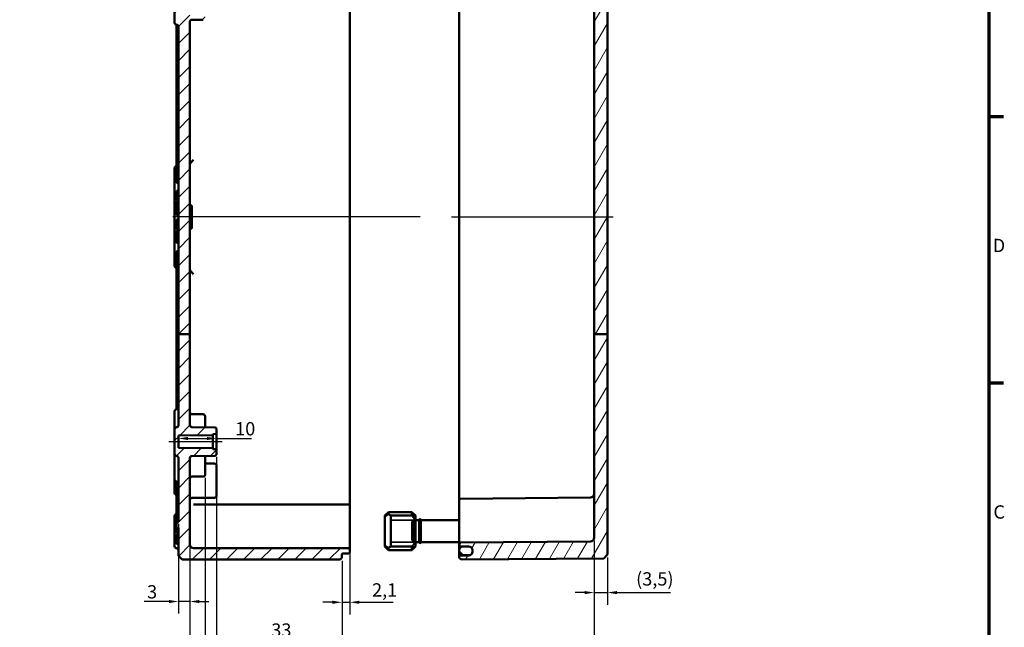
# Model space of a CAD drawing. Units: millimetres. Extents: x 16 to 588, y 6 to 415.
# Drawn here: x 329 to 588, y 146 to 305 of the extents above; entities that cross this region are included whole.
import ezdxf

# ---------------------------------------------------------------- set-up
doc = ezdxf.new("R2010")
doc.units = ezdxf.units.MM
doc.layers.get('0').update_dxf_attribs({"lineweight": 25})
for name, color, linetype, lineweight in [('Bemaßung (ISO)', 7, 'Continuous', 25), ('Mittellinie (ISO)', 7, 'Continuous', 25), ('Rahmen (ISO)', 7, 'Continuous', 70), ('Schraffur (ISO)', 7, 'Continuous', 18), ('Sichtbar (ISO)', 7, 'Continuous', 50), ('Sichtbar schmal (ISO)', 7, 'Continuous', 35)]:
    doc.layers.add(name, color=color, linetype=linetype, lineweight=lineweight)
doc.styles.add('Notiztext (DIN)', font='isocpeur.ttf')
doc.dimstyles.new('Standard (DIN)', dxfattribs={"dimtxt": 3.5, "dimasz": 2.5, "dimexe": 3.175, "dimexo": 0.8, "dimgap": 0.8, "dimtad": 1, "dimrnd": 1e-08, "dimtxsty": 'Notiztext (DIN)', "dimcen": 0.09, "dimdle": 10, "dimclrd": 256, "dimclre": 256, "dimclrt": 256, "dimadec": 0, "dimazin": 0, "dimtfac": 1, "dimtmove": 0, "dimatfit": 3, "dimfxl": 1, "dimtolj": 1, "dimtzin": 0, "dimlwd": -1, "dimlwe": -1, "dimarcsym": 0})

# ---------------------------------------------------------------- blocks, each defined once
blk = doc.blocks.new('Ränder Vorgaberahmen')
at = {"layer": 'Rahmen (ISO)'}
for p, q in [((584, 280), (587.9, 280)), ((584, 210), (587.9, 210))]:
    blk.add_line(p, q, dxfattribs=at)
at = {"layer": 'Rahmen (ISO)', "flags": 128}
blk.add_lwpolyline([(20, 10), (20, 410), (584, 410), (584, 10), (20, 10)], dxfattribs=at)
at = {"layer": 'Rahmen (ISO)', "char_height": 3.5, "attachment_point": 7, "style": 'Notiztext (DIN)'}
for s, insert in [('D', (585.05, 243.25)), ('C', (585.23, 173.25))]:
    blk.add_mtext(s, dxfattribs=dict(at, insert=insert))
blk = doc.blocks.new('*D33')
at = {"layer": 'Bemaßung (ISO)', "transparency": 16777216}
for p, q in [((373.47, 195.4), (378.47, 195.4)), ((380.97, 195.4), (390.17, 195.4))]:
    blk.add_line(p, q, dxfattribs=at)
for points in [[(373.47, 195.81), (373.47, 194.98), (370.97, 195.4)], [(378.47, 195.81), (378.47, 194.98), (380.97, 195.4)]]:
    blk.add_solid(points, dxfattribs=at)
at = {"layer": 'Defpoints', "color": 0, "transparency": 16777216}
for p in [(370.97, 195.4), (370.97, 195.05), (380.97, 195.05)]:
    blk.add_point(p, dxfattribs=at)
at = {"layer": 'Bemaßung (ISO)', "transparency": 16777216, "insert": (385.87, 199.7), "char_height": 3.5, "attachment_point": 1, "style": 'Notiztext (DIN)'}
blk.add_mtext('\\A1;10', dxfattribs=at)
blk = doc.blocks.new('*D34')
at = {"layer": 'Bemaßung (ISO)', "transparency": 16777216}
for p, q in [((370.97, 172.97), (370.97, 149.4)), ((373.97, 166.79), (373.97, 149.4)), ((368.47, 152.58), (361.92, 152.58)), ((373.97, 152.58), (370.97, 152.58)), ((376.47, 152.58), (378.97, 152.58))]:
    blk.add_line(p, q, dxfattribs=at)
for points in [[(368.47, 153), (368.47, 152.16), (370.97, 152.58)], [(376.47, 153), (376.47, 152.16), (373.97, 152.58)]]:
    blk.add_solid(points, dxfattribs=at)
at = {"layer": 'Defpoints', "color": 0, "transparency": 16777216}
for p in [(370.97, 173.77), (373.97, 167.59), (370.97, 152.58)]:
    blk.add_point(p, dxfattribs=at)
at = {"layer": 'Bemaßung (ISO)', "transparency": 16777216, "insert": (362.72, 156.88), "char_height": 3.5, "attachment_point": 1, "style": 'Notiztext (DIN)'}
blk.add_mtext('\\A1;3', dxfattribs=at)
blk = doc.blocks.new('*D35')
at = {"layer": 'Bemaßung (ISO)', "transparency": 16777216}
for p, q in [((416.07, 170.28), (416.07, 149.2)), ((413.97, 163.28), (413.97, 149.2)), ((411.47, 152.37), (408.97, 152.37)), ((413.97, 152.37), (416.07, 152.37)), ((418.57, 152.37), (427.39, 152.37))]:
    blk.add_line(p, q, dxfattribs=at)
for points in [[(411.47, 152.79), (411.47, 151.96), (413.97, 152.37)], [(418.57, 152.79), (418.57, 151.96), (416.07, 152.37)]]:
    blk.add_solid(points, dxfattribs=at)
at = {"layer": 'Defpoints', "color": 0, "transparency": 16777216}
for p in [(416.07, 171.08), (413.97, 164.08), (413.97, 152.37)]:
    blk.add_point(p, dxfattribs=at)
at = {"layer": 'Bemaßung (ISO)', "transparency": 16777216, "insert": (421.87, 157.37), "char_height": 3.5, "attachment_point": 1, "style": 'Notiztext (DIN)'}
blk.add_mtext('\\A1;2,1', dxfattribs=at)
blk = doc.blocks.new('*D36')
at = {"layer": 'Bemaßung (ISO)', "transparency": 16777216}
for p, q in [((380.97, 190.54), (380.97, 139.36)), ((413.97, 163.28), (413.97, 139.36)), ((411.47, 142.53), (383.47, 142.53))]:
    blk.add_line(p, q, dxfattribs=at)
for points in [[(383.47, 142.95), (383.47, 142.12), (380.97, 142.53)], [(411.47, 142.95), (411.47, 142.12), (413.97, 142.53)]]:
    blk.add_solid(points, dxfattribs=at)
at = {"layer": 'Defpoints', "color": 0, "transparency": 16777216}
for p in [(380.97, 191.34), (413.97, 164.08), (380.97, 142.53)]:
    blk.add_point(p, dxfattribs=at)
at = {"layer": 'Bemaßung (ISO)', "transparency": 16777216, "insert": (395.37, 146.83), "char_height": 3.5, "attachment_point": 1, "style": 'Notiztext (DIN)'}
blk.add_mtext('\\A1;33', dxfattribs=at)
blk = doc.blocks.new('*D37')
at = {"layer": 'Bemaßung (ISO)', "transparency": 16777216}
for p, q in [((377.97, 185.09), (377.97, 131.41)), ((413.97, 163.28), (413.97, 131.41)), ((411.47, 134.59), (380.47, 134.59))]:
    blk.add_line(p, q, dxfattribs=at)
for points in [[(380.47, 135), (380.47, 134.17), (377.97, 134.59)], [(411.47, 135), (411.47, 134.17), (413.97, 134.59)]]:
    blk.add_solid(points, dxfattribs=at)
at = {"layer": 'Defpoints', "color": 0, "transparency": 16777216}
for p in [(377.97, 185.89), (413.97, 164.08), (377.97, 134.59)]:
    blk.add_point(p, dxfattribs=at)
at = {"layer": 'Bemaßung (ISO)', "transparency": 16777216, "insert": (393.87, 138.89), "char_height": 3.5, "attachment_point": 1, "style": 'Notiztext (DIN)'}
blk.add_mtext('\\A1;36', dxfattribs=at)
blk = doc.blocks.new('*D38')
at = {"layer": 'Bemaßung (ISO)', "transparency": 16777216}
for p, q in [((373.97, 166.79), (373.97, 122.45)), ((413.97, 163.28), (413.97, 122.45)), ((411.47, 125.63), (376.47, 125.63))]:
    blk.add_line(p, q, dxfattribs=at)
for points in [[(376.47, 126.04), (376.47, 125.21), (373.97, 125.63)], [(411.47, 126.04), (411.47, 125.21), (413.97, 125.63)]]:
    blk.add_solid(points, dxfattribs=at)
at = {"layer": 'Defpoints', "color": 0, "transparency": 16777216}
for p in [(373.97, 167.59), (413.97, 164.08), (373.97, 125.63)]:
    blk.add_point(p, dxfattribs=at)
at = {"layer": 'Bemaßung (ISO)', "transparency": 16777216, "insert": (391.69, 129.93), "char_height": 3.5, "attachment_point": 1, "style": 'Notiztext (DIN)'}
blk.add_mtext('\\A1;40', dxfattribs=at)
blk = doc.blocks.new('*D39')
at = {"layer": 'Bemaßung (ISO)', "transparency": 16777216}
for p, q in [((480.27, 168.58), (480.27, 108.03)), ((373.97, 166.79), (373.97, 108.03)), ((376.47, 111.2), (477.77, 111.2))]:
    blk.add_line(p, q, dxfattribs=at)
for points in [[(376.47, 111.62), (376.47, 110.78), (373.97, 111.2)], [(477.77, 111.62), (477.77, 110.78), (480.27, 111.2)]]:
    blk.add_solid(points, dxfattribs=at)
at = {"layer": 'Defpoints', "color": 0, "transparency": 16777216}
for p in [(480.27, 169.38), (373.97, 167.59), (480.27, 111.2)]:
    blk.add_point(p, dxfattribs=at)
at = {"layer": 'Bemaßung (ISO)', "transparency": 16777216, "insert": (423.18, 116.2), "char_height": 3.5, "attachment_point": 1, "style": 'Notiztext (DIN)'}
blk.add_mtext('\\A1;76,3', dxfattribs=at)
blk = doc.blocks.new('*D40')
at = {"layer": 'Bemaßung (ISO)', "transparency": 16777216}
for p, q in [((480.27, 168.58), (480.27, 151.75)), ((483.77, 164.12), (483.77, 151.75)), ((477.77, 154.92), (475.27, 154.92)), ((480.27, 154.92), (483.77, 154.92)), ((486.27, 154.92), (500.32, 154.92))]:
    blk.add_line(p, q, dxfattribs=at)
for points in [[(477.77, 155.34), (477.77, 154.51), (480.27, 154.92)], [(486.27, 155.34), (486.27, 154.51), (483.77, 154.92)]]:
    blk.add_solid(points, dxfattribs=at)
at = {"layer": 'Defpoints', "color": 0, "transparency": 16777216}
for p in [(480.27, 169.38), (483.77, 164.92), (483.77, 154.92)]:
    blk.add_point(p, dxfattribs=at)
at = {"layer": 'Bemaßung (ISO)', "transparency": 16777216, "insert": (491.29, 160.27), "char_height": 3.5, "attachment_point": 1, "style": 'Notiztext (DIN)'}
blk.add_mtext('\\A1;\\fISOCPEUR|b0|i0;\\H3.5000;(3,5)', dxfattribs=at)

msp = doc.modelspace()

# ---------------------------------------------------------------- hatches: boundary and pattern name
at = {"layer": 'Schraffur (ISO)'}
h = msp.add_hatch(dxfattribs=at)
h.set_pattern_fill('ANSI31', color=256, scale=25.4, style=0)
h.set_pattern_definition([(45, (0, 0), (-2.245064, 2.245064), [])])
edge = h.paths.add_edge_path()
edge.add_line((373.9683, 327.9536), (370.9683, 327.9536))
edge.add_line((370.9683, 327.9536), (370.9683, 331.0842))
edge.add_ellipse((370.4683, 331.0842), major_axis=(0.5, -0.0017), ratio=1, start_angle=0.2, end_angle=90)
edge.add_line((370.47, 331.5842), (370.4665, 331.5842))
edge.add_ellipse((370.4683, 332.0842), major_axis=(0, -0.5), ratio=1, start_angle=270, end_angle=359.8, ccw=False)
edge.add_line((369.9683, 332.0842), (369.9683, 332.8324))
edge.add_line((369.9683, 332.8324), (370.9683, 333.8324))
edge.add_line((370.9683, 333.8324), (371.6683, 333.8324))
edge.add_line((371.6683, 333.8324), (371.6683, 333.5824))
edge.add_line((371.6683, 333.5824), (378.6683, 333.5824))
edge.add_line((378.6683, 333.5824), (378.9683, 333.2824))
edge.add_line((378.9683, 333.2824), (378.9683, 332.0642))
edge.add_line((378.9683, 332.0642), (394.0683, 331.9324))
edge.add_line((394.0683, 331.9324), (394.0683, 331.8944))
edge.add_line((394.0683, 331.8944), (405.8683, 331.8944))
edge.add_line((405.8683, 331.8944), (406.1683, 331.5944))
edge.add_line((406.1683, 331.5944), (406.1683, 331.0575))
edge.add_line((406.1683, 331.0575), (414.57, 330.9842))
edge.add_ellipse((414.5683, 330.7842), major_axis=(0, 0.2), ratio=1, start_angle=270, end_angle=359.5, ccw=False)
edge.add_line((414.7683, 330.7842), (414.7683, 330.6819))
edge.add_ellipse((414.9683, 330.6819), major_axis=(-0.1412, 0.1417), ratio=1, start_angle=45.1, end_angle=134.9)
edge.add_line((414.9676, 330.4819), (415.57, 330.4798))
edge.add_ellipse((415.5683, 329.9798), major_axis=(0.3529, -0.3542), ratio=1, start_angle=45.1, end_angle=134.9, ccw=False)
edge.add_line((416.0683, 329.9798), (416.0683, 329.5854))
edge.add_ellipse((415.5683, 329.5854), major_axis=(-0.3529, -0.3542), ratio=1, start_angle=45.1, end_angle=134.9, ccw=False)
edge.add_line((415.57, 329.0854), (414.7683, 329.0826))
edge.add_line((414.7683, 329.0826), (374.9683, 329.0826))
edge.add_ellipse((374.9683, 328.0826), major_axis=(0, 1), ratio=1, start_angle=0.000015, end_angle=90.000015)
edge.add_line((373.9683, 328.0826), (373.9683, 327.9536))
edge = h.paths.add_edge_path()
edge.add_line((373.9683, 222.8097), (370.9683, 222.8097))
edge.add_line((370.9683, 222.8097), (370.9683, 303.5842))
edge.add_ellipse((370.4683, 303.5842), major_axis=(0.5, -0.0017), ratio=1, start_angle=0.2, end_angle=90)
edge.add_line((370.47, 304.0842), (370.4665, 304.0842))
edge.add_ellipse((370.4683, 304.5842), major_axis=(0, -0.5), ratio=1, start_angle=270, end_angle=359.8, ccw=False)
edge.add_line((369.9683, 304.5842), (369.9683, 308.5842))
edge.add_ellipse((370.4683, 308.5842), major_axis=(-0.5, -0.0017), ratio=1, start_angle=270, end_angle=359.8, ccw=False)
edge.add_line((370.4665, 309.0842), (370.9683, 309.0859))
edge.add_line((370.9683, 309.0859), (370.9683, 318.079))
edge.add_line((370.9683, 318.079), (370.4665, 318.0807))
edge.add_ellipse((370.4683, 318.5807), major_axis=(0, -0.5), ratio=1, start_angle=270, end_angle=359.8, ccw=False)
edge.add_line((369.9683, 318.5807), (369.9683, 322.5807))
edge.add_ellipse((370.4683, 322.5807), major_axis=(-0.5, -0.0017), ratio=1, start_angle=270, end_angle=359.8, ccw=False)
edge.add_line((370.4665, 323.0807), (370.47, 323.0807))
edge.add_ellipse((370.4683, 323.5807), major_axis=(0, -0.5), ratio=1, start_angle=0.2, end_angle=90)
edge.add_line((370.9683, 323.5807), (370.9683, 327.9536))
edge.add_line((370.9683, 327.9536), (373.9683, 327.9536))
edge.add_line((373.9683, 327.9536), (373.9683, 322.2807))
edge.add_ellipse((374.4683, 322.2807), major_axis=(-0.5, 0.0017), ratio=1, start_angle=0.2, end_angle=90)
edge.add_line((374.4665, 321.7807), (377.47, 321.7702))
edge.add_ellipse((377.4683, 321.2702), major_axis=(0, 0.5), ratio=1, start_angle=270, end_angle=359.8, ccw=False)
edge.add_line((377.9683, 321.2702), (377.9683, 320.7818))
edge.add_ellipse((377.7683, 320.7818), major_axis=(0.2, 0.0007), ratio=1, start_angle=270, end_angle=359.8, ccw=False)
edge.add_line((377.769, 320.5818), (373.1676, 320.5657))
edge.add_ellipse((373.1683, 320.3657), major_axis=(0, 0.2), ratio=1, start_angle=0.2, end_angle=90)
edge.add_line((372.9683, 320.3657), (372.9683, 318.0824))
edge.add_line((372.9683, 318.0824), (371.4683, 318.0824))
edge.add_line((371.4683, 318.0824), (372.4683, 317.0824))
edge.add_line((372.4683, 317.0824), (372.4683, 310.0824))
edge.add_line((372.4683, 310.0824), (371.4683, 309.0824))
edge.add_line((371.4683, 309.0824), (372.9683, 309.0824))
edge.add_line((372.9683, 309.0824), (372.9683, 306.7992))
edge.add_ellipse((373.1683, 306.7992), major_axis=(-0.2, 0.0007), ratio=1, start_angle=0.2, end_angle=90)
edge.add_line((373.1676, 306.5992), (377.769, 306.5831))
edge.add_ellipse((377.7683, 306.3831), major_axis=(0, 0.2), ratio=1, start_angle=270, end_angle=359.8, ccw=False)
edge.add_line((377.9683, 306.3831), (377.9683, 305.8947))
edge.add_ellipse((377.4683, 305.8947), major_axis=(0.5, 0.0017), ratio=1, start_angle=270, end_angle=359.8, ccw=False)
edge.add_line((377.47, 305.3947), (374.4665, 305.3842))
edge.add_ellipse((374.4683, 304.8842), major_axis=(0, 0.5), ratio=1, start_angle=0.2, end_angle=90)
edge.add_line((373.9683, 304.8842), (373.9683, 222.8097))
edge = h.paths.add_edge_path()
edge.add_line((369.9683, 339.3324), (370.9683, 338.3324))
edge.add_line((370.9683, 338.3324), (371.6683, 338.3324))
edge.add_line((371.6683, 338.3324), (371.6683, 338.5824))
edge.add_line((371.6683, 338.5824), (378.6683, 338.5824))
edge.add_line((378.6683, 338.5824), (378.9683, 338.8824))
edge.add_line((378.9683, 338.8824), (378.9683, 340.1007))
edge.add_line((378.9683, 340.1007), (394.0683, 340.2324))
edge.add_line((394.0683, 340.2324), (394.0683, 340.2704))
edge.add_line((394.0683, 340.2704), (405.8683, 340.2704))
edge.add_line((405.8683, 340.2704), (406.1683, 340.5704))
edge.add_line((406.1683, 340.5704), (406.1683, 341.1074))
edge.add_line((406.1683, 341.1074), (414.57, 341.1807))
edge.add_ellipse((414.5683, 341.3807), major_axis=(0.2, 0.0017), ratio=1, start_angle=270, end_angle=359.5)
edge.add_line((414.7683, 341.3807), (414.7683, 341.7804))
edge.add_ellipse((414.5683, 341.7804), major_axis=(0, 0.2), ratio=1, start_angle=270, end_angle=359.8)
edge.add_line((414.569, 341.9804), (414.1676, 341.9818))
edge.add_ellipse((414.1683, 342.1818), major_axis=(-0.2, 0.0007), ratio=1, start_angle=0.2, end_angle=90, ccw=False)
edge.add_line((413.9683, 342.1818), (413.9683, 343.0824))
edge.add_line((413.9683, 343.0824), (413.4683, 343.5824))
edge.add_line((413.4683, 343.5824), (371.9683, 343.5824))
edge.add_line((371.9683, 343.5824), (370.9683, 342.5824))
edge.add_line((370.9683, 342.5824), (370.9683, 341.0807))
edge.add_ellipse((370.4683, 341.0807), major_axis=(0, -0.5), ratio=1, start_angle=0.2, end_angle=90, ccw=False)
edge.add_line((370.47, 340.5807), (370.4665, 340.5807))
edge.add_ellipse((370.4683, 340.0807), major_axis=(-0.5, -0.0017), ratio=1, start_angle=270, end_angle=359.8)
edge.add_line((369.9683, 340.0807), (369.9683, 339.3324))
edge = h.paths.add_edge_path()
edge.add_line((370.9683, 222.8097), (370.9683, 198.8307))
edge.add_ellipse((370.4683, 198.8307), major_axis=(0, -0.5), ratio=1, start_angle=0.2, end_angle=90, ccw=False)
edge.add_line((370.47, 198.3307), (370.4665, 198.3307))
edge.add_ellipse((370.4683, 197.8307), major_axis=(-0.5, -0.0017), ratio=1, start_angle=270, end_angle=359.8)
edge.add_line((369.9683, 197.8307), (369.9683, 191.3342))
edge.add_ellipse((370.4683, 191.3342), major_axis=(0, -0.5), ratio=1, start_angle=270, end_angle=359.8)
edge.add_line((370.4665, 190.8342), (370.47, 190.8342))
edge.add_ellipse((370.4683, 190.3342), major_axis=(0.5, -0.0017), ratio=1, start_angle=0.2, end_angle=90, ccw=False)
edge.add_line((370.9683, 190.3342), (370.9683, 173.7675))
edge.add_line((370.9683, 173.7675), (370.4683, 173.7675))
edge.add_line((370.4683, 173.7675), (370.4683, 171.8915))
edge.add_line((370.4683, 171.8915), (370.9683, 171.8915))
edge.add_line((370.9683, 171.8915), (370.9683, 164.5824))
edge.add_line((370.9683, 164.5824), (371.9683, 163.5824))
edge.add_line((371.9683, 163.5824), (413.4683, 163.5824))
edge.add_line((413.4683, 163.5824), (413.9683, 164.0824))
edge.add_line((413.9683, 164.0824), (413.9683, 164.9831))
edge.add_ellipse((414.1683, 164.9831), major_axis=(0, 0.2), ratio=1, start_angle=0.2, end_angle=90, ccw=False)
edge.add_line((414.1676, 165.1831), (415.57, 165.188))
edge.add_ellipse((415.5683, 165.688), major_axis=(0.5, 0.0017), ratio=1, start_angle=270, end_angle=359.8)
edge.add_line((416.0683, 165.688), (416.0683, 166.0824))
edge.add_ellipse((415.5683, 166.0824), major_axis=(0, 0.5), ratio=1, start_angle=270, end_angle=359.8)
edge.add_line((415.57, 166.5824), (414.7683, 166.5852))
edge.add_line((414.7683, 166.5852), (374.9683, 166.5852))
edge.add_ellipse((374.9683, 167.5852), major_axis=(-1, 0), ratio=1, start_angle=0, end_angle=90, ccw=False)
edge.add_line((373.9683, 167.5852), (373.9683, 190.2868))
edge.add_ellipse((374.4683, 190.2868), major_axis=(0, 0.5), ratio=1, start_angle=0.5, end_angle=90, ccw=False)
edge.add_line((374.4639, 190.7868), (380.4726, 190.8392))
edge.add_ellipse((380.4683, 191.3392), major_axis=(0.5, 0.0044), ratio=1, start_angle=270, end_angle=359.5)
edge.add_line((380.9683, 191.3392), (380.9683, 192.3842))
edge.add_ellipse((380.7683, 192.3842), major_axis=(0, 0.2), ratio=1, start_angle=270, end_angle=359.5)
edge.add_line((380.77, 192.5842), (379.9683, 192.5912))
edge.add_line((379.9683, 192.5912), (379.9683, 192.8824))
edge.add_line((379.9683, 192.8824), (370.9683, 192.961))
edge.add_line((370.9683, 192.961), (370.9683, 196.2039))
edge.add_line((370.9683, 196.2039), (379.9683, 196.2824))
edge.add_line((379.9683, 196.2824), (379.9683, 196.5737))
edge.add_line((379.9683, 196.5737), (380.77, 196.5807))
edge.add_ellipse((380.7683, 196.7807), major_axis=(0.2, 0.0017), ratio=1, start_angle=270, end_angle=359.5)
edge.add_line((380.9683, 196.7807), (380.9683, 197.8257))
edge.add_ellipse((380.4683, 197.8257), major_axis=(0, 0.5), ratio=1, start_angle=270, end_angle=359.5)
edge.add_line((380.4726, 198.3257), (374.4639, 198.3781))
edge.add_ellipse((374.4683, 198.8781), major_axis=(-0.5, 0.0044), ratio=1, start_angle=0.5, end_angle=90, ccw=False)
edge.add_line((373.9683, 198.8781), (373.9683, 222.8097))
edge.add_line((373.9683, 222.8097), (370.9683, 222.8097))
h = msp.add_hatch(dxfattribs=at)
h.set_pattern_fill('ANSI31', color=256, scale=25.4, angle=14.999978, style=0)
h.set_pattern_definition([(60, (0, 0), (-2.74963, 1.587501), [])])
edge = h.paths.add_edge_path()
edge.add_line((450.2683, 341.3324), (450.2683, 341.1916))
edge.add_ellipse((450.1683, 341.1916), major_axis=(0, -0.1414), ratio=0.70710695, start_angle=0.282845, end_angle=90, ccw=False)
edge.add_line((450.169, 341.0502), (444.869, 340.9978))
edge.add_ellipse((444.8683, 341.1393), major_axis=(0, -0.1414), ratio=0.70710695, start_angle=270, end_angle=360.282845, ccw=False)
edge.add_line((444.7683, 341.1393), (444.7683, 343.0824))
edge.add_line((444.7683, 343.0824), (445.2683, 343.5781))
edge.add_line((445.2683, 343.5781), (482.7683, 343.2508))
edge.add_line((482.7683, 343.2508), (483.7683, 342.2421))
edge.add_line((483.7683, 342.2421), (483.7683, 341.754))
edge.add_ellipse((483.6683, 341.754), major_axis=(0.1, 0.0007), ratio=1, start_angle=270, end_angle=359.6, ccw=False)
edge.add_line((483.669, 341.654), (450.3676, 341.4215))
edge.add_ellipse((450.3683, 341.3215), major_axis=(0.0109, 0.0994), ratio=1, start_angle=6.661377, end_angle=90)
edge.add_line((450.2689, 341.3324), (450.2683, 341.3324))
edge = h.paths.add_edge_path()
edge.add_line((483.7683, 222.8097), (480.2683, 222.8097))
edge.add_line((480.2683, 222.8097), (480.2683, 169.3836))
edge.add_ellipse((479.2683, 169.3836), major_axis=(0.704, 0.7102), ratio=1, start_angle=225.25, end_angle=314.75, ccw=False)
edge.add_line((479.277, 168.3836), (445.0657, 168.085))
edge.add_ellipse((445.0683, 167.785), major_axis=(0.2112, 0.2131), ratio=1, start_angle=45.25, end_angle=134.75)
edge.add_line((444.7683, 167.785), (444.7683, 167.3798))
edge.add_ellipse((445.0683, 167.3798), major_axis=(0.2112, -0.2131), ratio=1, start_angle=225.25, end_angle=314.75)
edge.add_line((445.0657, 167.0798), (447.277, 167.0605))
edge.add_ellipse((447.2683, 166.0606), major_axis=(-0.704, 0.7102), ratio=1, start_angle=284.813642, end_angle=314.75, ccw=False)
edge.add_ellipse((447.2683, 166.0606), major_axis=(-0.704, 0.7102), ratio=1, start_angle=281.685462, end_angle=284.813642, ccw=False)
edge.add_ellipse((447.2683, 166.0606), major_axis=(-0.704, 0.7102), ratio=1, start_angle=225.25, end_angle=281.685462, ccw=False)
edge.add_line((448.2683, 166.0606), (448.2683, 165.8027))
edge.add_line((448.2683, 165.8027), (448.2683, 165.7738))
edge.add_line((448.2683, 165.7738), (448.2683, 165.7106))
edge.add_line((448.2683, 165.7106), (448.2683, 165.7043))
edge.add_ellipse((447.2683, 165.7043), major_axis=(0.704, 0.7102), ratio=1, start_angle=225.25, end_angle=314.75, ccw=False)
edge.add_line((447.277, 164.7043), (445.0657, 164.685))
edge.add_ellipse((445.0683, 164.385), major_axis=(0.2112, 0.2131), ratio=1, start_angle=45.25, end_angle=134.75)
edge.add_line((444.7683, 164.385), (444.7683, 164.0824))
edge.add_line((444.7683, 164.0824), (445.2683, 163.5868))
edge.add_line((445.2683, 163.5868), (482.7683, 163.9141))
edge.add_line((482.7683, 163.9141), (483.7683, 164.9228))
edge.add_line((483.7683, 164.9228), (483.7683, 222.8097))
edge = h.paths.add_edge_path()
edge.add_line((450.2683, 332.4582), (450.2683, 330.8324))
edge.add_line((450.2683, 330.8324), (450.2689, 330.8324))
edge.add_ellipse((450.3683, 330.8434), major_axis=(-0.1, 0.0007), ratio=1, start_angle=6.661377, end_angle=90)
edge.add_line((450.3676, 330.7434), (483.669, 330.5109))
edge.add_ellipse((483.6683, 330.4109), major_axis=(0, 0.1), ratio=1, start_angle=270, end_angle=359.6, ccw=False)
edge.add_line((483.7683, 330.4109), (483.7683, 327.9536))
edge.add_line((483.7683, 327.9536), (480.2683, 327.9536))
edge.add_line((480.2683, 327.9536), (479.277, 327.9536))
edge.add_line((479.277, 327.9536), (445.0657, 327.9536))
edge.add_line((445.0657, 327.9536), (444.7683, 327.9536))
edge.add_line((444.7683, 327.9536), (444.7683, 328.2857))
edge.add_spline(control_points=[(444.7683, 328.2857), (444.7683, 328.3227), (444.7769, 328.3663), (444.8053, 328.4347), (444.83, 328.4717), (444.8823, 328.524), (444.9193, 328.5487), (444.9869, 328.5767), (445.0292, 328.5854), (445.0657, 328.5857)], knot_values=[0.08912205, 0.08912205, 0.08912205, 0.08912205, 0.10023046, 0.10023046, 0.11133844, 0.11133844, 0.12244585, 0.12244585, 0.13329204, 0.13329204, 0.13329204, 0.13329204], degree=3, periodic=0)
edge.add_line((445.0657, 328.5857), (447.277, 328.605))
edge.add_spline(control_points=[(447.277, 328.605), (447.3985, 328.6061), (447.5396, 328.635), (447.765, 328.7283), (447.8881, 328.8106), (448.0626, 328.9851), (448.1449, 329.1083), (448.2394, 329.3364), (448.2683, 329.4816), (448.2683, 329.6051)], knot_values=[0.44431603, 0.44431603, 0.44431603, 0.44431603, 0.48046987, 0.48046987, 0.51749446, 0.51749446, 0.55452136, 0.55452136, 0.59155077, 0.59155077, 0.59155077, 0.59155077], degree=3, periodic=0)
edge.add_line((448.2683, 329.6051), (448.2683, 329.6079))
edge.add_line((448.2683, 329.6079), (448.2683, 329.9579))
edge.add_line((448.2683, 329.9579), (448.2683, 329.9614))
edge.add_spline(control_points=[(448.2683, 329.9614), (448.2683, 330.0848), (448.2394, 330.2301), (448.1449, 330.4582), (448.0626, 330.5813), (447.8881, 330.7559), (447.765, 330.8382), (447.5396, 330.9315), (447.3985, 330.9605), (447.277, 330.9615)], knot_values=[0.29708113, 0.29708113, 0.29708113, 0.29708113, 0.33411189, 0.33411189, 0.37114083, 0.37114083, 0.40816637, 0.40816637, 0.44431938, 0.44431938, 0.44431938, 0.44431938], degree=3, periodic=0)
edge.add_line((447.277, 330.9615), (445.0657, 330.9808))
edge.add_spline(control_points=[(445.0657, 330.9808), (445.0292, 330.9811), (444.9869, 330.9898), (444.9193, 331.0178), (444.8823, 331.0425), (444.83, 331.0949), (444.8053, 331.1318), (444.7769, 331.2002), (444.7683, 331.2438), (444.7683, 331.2809)], knot_values=[0.13330078, 0.13330078, 0.13330078, 0.13330078, 0.14414659, 0.14414659, 0.15525418, 0.15525418, 0.16636312, 0.16636312, 0.17747332, 0.17747332, 0.17747332, 0.17747332], degree=3, periodic=0)
edge.add_line((444.7683, 331.2809), (444.7683, 332.5106))
edge.add_ellipse((444.8683, 332.5106), major_axis=(0, 0.1414), ratio=0.70710695, start_angle=359.717155, end_angle=450, ccw=False)
edge.add_line((444.869, 332.652), (450.169, 332.5997))
edge.add_ellipse((450.1683, 332.4582), major_axis=(0, 0.1414), ratio=0.70710695, start_angle=270, end_angle=359.717155, ccw=False)
h.paths.add_polyline_path([(483.7683, 222.8097), (480.2683, 222.8097), (480.2683, 327.9536), (483.7683, 327.9536)])
h = msp.add_hatch(dxfattribs=at)
h.set_pattern_fill('ANSI31', color=256, scale=25.4, angle=90.00021, style=0)
h.set_pattern_definition([(135.0002, (0, 0), (-2.245056, -2.245072), [])])
edge = h.paths.add_edge_path()
edge.add_spline(control_points=[(448.2683, 329.9579), (448.2683, 330.0813), (448.2394, 330.2266), (448.1449, 330.4546), (448.0626, 330.5777), (447.8881, 330.7523), (447.765, 330.8346), (447.5369, 330.929), (447.3917, 330.9579), (447.2683, 330.9579)], knot_values=[0.14809626, 0.14809626, 0.14809626, 0.14809626, 0.18512032, 0.18512032, 0.22214439, 0.22214439, 0.25916845, 0.25916845, 0.29619252, 0.29619252, 0.29619252, 0.29619252], degree=3, periodic=0)
edge.add_line((447.2683, 330.9579), (445.7683, 330.9579))
edge.add_spline(control_points=[(445.7683, 330.9579), (445.6449, 330.9579), (445.4996, 330.929), (445.2716, 330.8346), (445.1484, 330.7523), (444.9739, 330.5777), (444.8916, 330.4546), (444.7972, 330.2266), (444.7683, 330.0813), (444.7683, 329.9579)], knot_values=[0.29619252, 0.29619252, 0.29619252, 0.29619252, 0.33321658, 0.33321658, 0.37024065, 0.37024065, 0.40726471, 0.40726471, 0.44428878, 0.44428878, 0.44428878, 0.44428878], degree=3, periodic=0)
edge.add_line((444.7683, 329.9579), (444.7683, 329.6079))
edge.add_spline(control_points=[(444.7683, 329.6079), (444.7683, 329.4845), (444.7972, 329.3392), (444.8916, 329.1112), (444.9739, 328.9881), (445.1484, 328.8135), (445.2716, 328.7313), (445.4996, 328.6368), (445.6449, 328.6079), (445.7683, 328.6079)], knot_values=[-0.14809626, -0.14809626, -0.14809626, -0.14809626, -0.11107219, -0.11107219, -0.07404813, -0.07404813, -0.03702406, -0.03702406, 0, 0, 0, 0], degree=3, periodic=0)
edge.add_line((445.7683, 328.6079), (447.2683, 328.6079))
edge.add_spline(control_points=[(447.2683, 328.6079), (447.3917, 328.6079), (447.5369, 328.6368), (447.765, 328.7313), (447.8881, 328.8135), (448.0626, 328.9881), (448.1449, 329.1112), (448.2394, 329.3392), (448.2683, 329.4845), (448.2683, 329.6079)], knot_values=[0, 0, 0, 0, 0.03702406, 0.03702406, 0.07404813, 0.07404813, 0.11107219, 0.11107219, 0.14809626, 0.14809626, 0.14809626, 0.14809626], degree=3, periodic=0)
edge.add_line((448.2683, 329.6079), (448.2683, 329.9579))
edge = h.paths.add_edge_path()
edge.add_ellipse((447.2683, 165.7106), major_axis=(0, 1), ratio=1, start_angle=180, end_angle=270)
edge.add_line((448.2683, 165.7106), (448.2683, 165.7738))
edge.add_line((448.2683, 165.7738), (448.2683, 165.8027))
edge.add_line((448.2683, 165.8027), (448.2683, 166.0606))
edge.add_ellipse((447.2683, 166.0606), major_axis=(0, 1), ratio=1, start_angle=270, end_angle=326.435462)
edge.add_ellipse((447.2683, 166.0606), major_axis=(0, 1), ratio=1, start_angle=326.435462, end_angle=329.563642)
edge.add_ellipse((447.2683, 166.0606), major_axis=(0, 1), ratio=1, start_angle=329.563642, end_angle=359.5)
edge.add_ellipse((447.2683, 166.0606), major_axis=(0, 1), ratio=1, start_angle=359.5, end_angle=360)
edge.add_line((447.2683, 167.0606), (445.7683, 167.0606))
edge.add_ellipse((445.7683, 166.0606), major_axis=(0, -1), ratio=1, start_angle=180, end_angle=270)
edge.add_line((444.7683, 166.0606), (444.7683, 165.7106))
edge.add_ellipse((445.7683, 165.7106), major_axis=(0, -1), ratio=1, start_angle=270, end_angle=360)
edge.add_line((445.7683, 164.7106), (447.2683, 164.7106))

# ---------------------------------------------------------------- linework, layer by layer
at = {"layer": 'Mittellinie (ISO)', "linetype": 'Continuous'}
for p, q in [((434.4823, 253.5824), (369.4683, 253.5824)), ((442.7683, 253.5824), (485.2683, 253.5824)), ((368.4683, 194.5824), (382.4683, 194.5824))]:
    msp.add_line(p, q, dxfattribs=at)
at = {"layer": 'Sichtbar (ISO)'}
for p, q in [((416.0683, 179.8324), (416.0683, 327.3325)), ((444.7683, 327.1824), (444.7683, 179.9824)), ((480.2683, 327.9536), (480.2683, 222.8097)), ((483.7683, 222.8097), (483.7683, 327.9536)), ((369.9683, 308.5842), (369.9683, 304.5842)), ((370.4665, 304.0842), (370.47, 304.0842)), ((370.4683, 304.0842), (370.4683, 262.5824)), ((370.9683, 303.5842), (370.9683, 222.8097)), ((373.9683, 222.8097), (373.9683, 304.8842)), ((374.4665, 305.3842), (377.47, 305.3947)), ((369.9683, 266.5824), (370.4683, 267.0824)), ((373.9683, 267.5824), (374.9683, 268.5824)), ((369.9683, 266.5824), (369.9683, 240.5824)), ((370.9683, 262.5824), (370.4683, 262.5824)), ((370.4683, 260.4149), (370.4683, 260.1414)), ((370.9683, 260.4149), (370.4683, 260.4149)), ((370.4683, 260.1414), (370.4683, 259.4414)), ((370.4683, 259.4414), (370.4683, 258.9248)), ((370.9683, 259.4414), (370.4683, 259.4414)), ((370.4683, 258.9248), (370.4683, 258.6655)), ((370.9683, 258.9248), (370.4683, 258.9248)), ((370.4683, 258.6655), (370.4683, 258.2218)), ((370.9683, 258.6655), (370.4683, 258.6655)), ((370.9683, 258.2218), (370.4683, 258.2218)), ((370.4683, 258.2218), (370.4683, 257.9615)), ((370.9683, 257.9615), (370.4683, 257.9615)), ((370.4683, 257.8025), (370.4683, 257.529)), ((370.9683, 257.8025), (370.4683, 257.8025)), ((370.4683, 257.529), (370.4683, 256.6821)), ((370.4683, 256.6821), (370.4683, 256.3985)), ((370.4683, 256.3985), (370.4683, 256.1817)), ((370.9683, 256.3985), (370.4683, 256.3985)), ((374.4683, 256.5824), (373.9683, 256.5824)), ((374.4683, 256.5824), (374.4683, 250.5824)), ((370.4683, 256.1817), (370.4683, 255.9558)), ((370.9683, 256.1817), (370.4683, 256.1817)), ((370.4683, 255.9558), (370.4683, 255.9416)), ((370.9683, 255.9558), (370.4683, 255.9558)), ((370.9683, 255.9416), (370.4683, 255.9416)), ((370.4683, 255.8596), (370.4683, 255.8353)), ((370.9683, 255.8596), (370.4683, 255.8596)), ((370.4683, 255.8353), (370.4683, 255.7563)), ((370.9683, 255.8353), (370.4683, 255.8353)), ((370.4683, 255.7563), (370.4683, 254.3847)), ((370.9683, 255.7563), (370.4683, 255.7563)), ((370.4683, 254.3847), (370.4683, 254.3705)), ((370.9683, 254.3847), (370.4683, 254.3847)), ((370.9683, 254.3705), (370.4683, 254.3705)), ((370.4683, 254.3705), (370.4683, 254.0251)), ((370.9683, 254.0251), (370.4683, 254.0251)), ((370.4683, 252.8896), (370.4683, 252.5735)), ((370.9683, 252.8896), (370.4683, 252.8896)), ((370.4683, 252.5735), (370.4683, 252.061)), ((370.9683, 252.5735), (370.4683, 252.5735)), ((370.4683, 252.061), (370.4683, 251.5707)), ((370.4683, 251.5707), (370.4683, 250.9974)), ((370.9683, 251.5707), (370.4683, 251.5707)), ((370.4683, 250.9974), (370.4683, 250.6043)), ((370.4683, 250.6043), (370.4683, 250.4463)), ((370.9683, 250.6043), (370.4683, 250.6043)), ((370.9683, 250.4463), (370.4683, 250.4463)), ((370.4683, 250.4463), (370.4683, 250.3258)), ((370.9683, 250.3258), (370.4683, 250.3258)), ((370.4683, 250.0117), (370.4683, 250.0026)), ((370.9683, 250.0117), (370.4683, 250.0117)), ((370.4683, 250.0026), (370.4683, 249.6866)), ((370.9683, 250.0026), (370.4683, 250.0026)), ((370.4683, 249.6866), (370.4683, 249.174)), ((370.9683, 249.6866), (370.4683, 249.6866)), ((370.4683, 249.174), (370.4683, 248.6837)), ((370.4683, 248.6837), (370.4683, 248.1104)), ((370.9683, 248.6837), (370.4683, 248.6837)), ((374.4683, 250.5824), (373.9683, 250.5824)), ((370.4683, 248.1104), (370.4683, 247.7174)), ((370.4683, 247.7174), (370.4683, 247.5594)), ((370.9683, 247.7174), (370.4683, 247.7174)), ((370.9683, 247.5594), (370.4683, 247.5594)), ((370.4683, 247.5594), (370.4683, 247.4104)), ((370.4683, 247.4104), (370.4683, 246.8229)), ((370.9683, 246.8229), (370.4683, 246.8229)), ((370.4683, 244.5824), (370.4683, 203.0807)), ((370.9683, 244.5824), (370.4683, 244.5824)), ((369.9683, 240.5824), (370.4683, 240.0824)), ((374.9683, 238.5824), (373.9683, 239.5824)), ((370.9683, 222.8097), (370.9683, 198.8307)), ((373.9683, 222.8097), (370.9683, 222.8097)), ((373.9683, 198.8781), (373.9683, 222.8097)), ((483.7683, 222.8097), (480.2683, 222.8097)), ((480.2683, 222.8097), (480.2683, 169.3836)), ((483.7683, 164.9228), (483.7683, 222.8097)), ((369.9683, 197.8307), (369.9683, 202.5807)), ((370.4665, 203.0807), (370.47, 203.0807)), ((377.47, 201.7702), (374.4665, 201.7807)), ((377.9683, 201.2702), (377.9683, 198.3475)), ((369.9683, 197.8307), (369.9683, 191.3342)), ((370.47, 198.3307), (370.4665, 198.3307)), ((380.4726, 198.3257), (374.4639, 198.3781)), ((380.9683, 196.7807), (380.9683, 197.8257)), ((380.9683, 192.3842), (380.9683, 196.7807)), ((370.9683, 196.2039), (379.9683, 196.2824)), ((370.9683, 192.961), (370.9683, 196.2039)), ((379.9683, 196.5737), (380.77, 196.5807)), ((379.9683, 196.2824), (379.9683, 196.5737)), ((379.9683, 196.2824), (379.9683, 192.8824)), ((379.9683, 192.8824), (370.9683, 192.961)), ((379.9683, 192.5912), (379.9683, 192.8824)), ((380.77, 192.5842), (379.9683, 192.5912)), ((380.9683, 191.3392), (380.9683, 192.3842)), ((369.9683, 184.5842), (369.9683, 191.3342)), ((370.4665, 190.8342), (370.47, 190.8342)), ((370.9683, 190.3342), (370.9683, 173.7675)), ((373.9683, 167.5852), (373.9683, 190.2868)), ((374.4639, 190.7868), (380.4726, 190.8392)), ((377.9683, 190.8174), (377.9683, 185.8947)), ((380.4726, 188.8257), (377.9683, 188.8475)), ((380.9683, 188.3257), (380.9683, 180.3392)), ((369.9683, 181.0842), (369.9683, 184.5842)), ((370.4665, 184.0842), (370.47, 184.0842)), ((370.4683, 184.0842), (370.4683, 174.4421)), ((377.47, 185.3947), (374.4665, 185.3842)), ((370.4665, 180.5842), (370.4683, 180.5842)), ((380.4726, 179.8392), (374.4639, 179.7868)), ((416.0683, 177.5796), (416.0683, 179.8324)), ((444.7683, 179.9824), (444.7683, 179.2851)), ((444.7683, 170.9824), (444.7683, 179.2851)), ((445.0657, 179.585), (479.277, 179.8836)), ((374.9683, 178.0823), (374.9683, 178.0824)), ((414.7683, 178.0824), (374.9683, 178.0824)), ((414.7683, 178.0823), (374.9683, 178.0823)), ((414.7683, 178.0823), (414.7683, 178.0824)), ((414.7683, 178.0824), (415.57, 178.0796)), ((414.7683, 178.0823), (415.57, 178.0795)), ((415.57, 178.0796), (415.57, 178.0795)), ((416.0683, 177.5795), (416.0683, 171.0823)), ((425.2683, 175.1624), (426.1883, 176.0824)), ((426.1883, 176.0824), (426.1883, 175.5116)), ((432.3483, 176.0824), (426.1883, 176.0824)), ((432.3483, 175.1555), (432.3483, 176.0824)), ((433.2683, 175.1624), (432.3483, 176.0824)), ((369.9683, 167.0841), (369.9683, 175.0806)), ((370.4665, 175.5806), (370.4683, 175.5806)), ((370.4683, 174.4421), (370.4683, 174.3915)), ((370.9683, 174.4421), (370.4683, 174.4421)), ((370.4683, 174.3915), (370.4683, 174.0977)), ((370.9683, 174.3915), (370.4683, 174.3915)), ((370.4683, 174.0977), (370.4683, 173.7675)), ((370.9683, 174.0977), (370.4683, 174.0977)), ((370.9683, 173.7675), (370.4683, 173.7675)), ((370.4683, 173.7675), (370.4683, 171.8915)), ((425.2683, 174.9147), (425.2683, 175.1624)), ((425.2683, 174.9147), (425.2683, 167.2502)), ((426.7683, 167.0094), (426.7683, 175.1555)), ((426.7683, 175.1555), (432.3483, 175.1555)), ((433.0183, 173.5824), (432.4183, 173.5824)), ((432.4183, 168.5824), (432.4183, 173.5824)), ((433.1683, 173.5824), (433.0183, 173.5824)), ((433.0183, 173.5824), (433.0183, 168.5824)), ((433.1683, 173.5824), (433.1683, 168.5824)), ((433.2683, 175.1624), (433.2683, 173.9524)), ((434.2683, 173.9824), (433.2683, 173.9824)), ((433.2683, 173.9524), (433.2683, 171.0824)), ((434.2683, 174.0324), (434.2683, 168.1324)), ((434.6683, 174.0324), (434.6683, 168.1324)), ((444.7683, 173.9824), (434.6683, 173.9824)), ((370.4683, 171.8915), (370.9683, 171.8915)), ((370.4683, 171.8915), (370.4683, 171.8388)), ((370.9683, 171.8388), (370.4683, 171.8388)), ((370.4683, 171.8388), (370.4683, 171.5823)), ((370.4683, 171.5823), (370.4683, 170.5823)), ((370.9683, 171.5823), (370.4683, 171.5823)), ((370.9683, 171.8915), (370.9683, 164.5824)), ((416.0683, 168.3352), (416.0683, 171.0823)), ((433.2683, 171.0824), (433.2683, 168.2125)), ((444.7683, 170.9824), (444.7683, 168.4824)), ((370.9683, 170.5823), (370.4683, 170.5823)), ((370.4683, 170.328), (370.4683, 170.2753)), ((370.9683, 170.328), (370.4683, 170.328)), ((370.4683, 170.2753), (370.4683, 168.9037)), ((370.9683, 170.2753), (370.4683, 170.2753)), ((370.4683, 168.9037), (370.4683, 168.6343)), ((370.9683, 168.9037), (370.4683, 168.9037)), ((370.4683, 168.6343), (370.4683, 167.7753)), ((370.9683, 168.6343), (370.4683, 168.6343)), ((416.0683, 166.0824), (416.0683, 168.3352)), ((432.4183, 168.5824), (433.0183, 168.5824)), ((433.0183, 168.5824), (433.1683, 168.5824)), ((444.7683, 168.4824), (444.7683, 167.7851)), ((479.277, 168.3836), (445.0657, 168.085)), ((474.4683, 168.3416), (474.4683, 168.3416)), ((479.4683, 168.4038), (479.4683, 168.5936)), ((370.4665, 166.5841), (370.47, 166.5841)), ((370.9683, 167.7753), (370.4683, 167.7753)), ((370.4683, 167.7753), (370.4683, 167.7226)), ((370.9683, 167.7226), (370.4683, 167.7226)), ((414.7683, 166.5852), (374.9683, 166.5852)), ((415.57, 166.5824), (414.7683, 166.5852)), ((416.0683, 165.688), (416.0683, 166.0824)), ((425.2683, 167.0024), (425.2683, 167.2502)), ((425.2683, 167.0024), (426.1883, 166.0824)), ((426.1883, 166.6533), (426.1883, 166.0824)), ((432.3483, 166.0824), (426.1883, 166.0824)), ((432.3483, 167.0094), (426.7683, 167.0094)), ((432.3483, 166.0824), (432.3483, 167.0094)), ((433.2683, 167.0024), (432.3483, 166.0824)), ((433.2683, 168.2125), (433.2683, 167.0024)), ((434.2683, 168.1824), (433.2683, 168.1824)), ((444.7683, 168.1824), (434.6683, 168.1824)), ((444.7683, 167.785), (444.7683, 167.3798)), ((444.7683, 167.3798), (444.7683, 166.0606)), ((444.7683, 166.0606), (444.7683, 165.7106)), ((444.7683, 165.7106), (444.7683, 164.3851)), ((445.0657, 167.0798), (447.277, 167.0605)), ((447.2683, 167.0606), (445.7683, 167.0606)), ((448.2683, 165.7106), (448.2683, 166.0606)), ((448.2683, 166.0606), (448.2683, 165.7043)), ((450.2683, 168.1304), (450.2683, 168.1304)), ((453.4683, 168.1584), (453.4683, 168.1584)), ((462.9683, 168.2413), (462.9683, 168.2413)), ((464.9683, 168.2587), (464.9683, 168.2587)), ((370.9683, 164.5824), (371.9683, 163.5824)), ((371.9683, 163.5824), (413.4683, 163.5824)), ((413.4683, 163.5824), (413.9683, 164.0824)), ((413.9683, 164.0824), (413.9683, 164.9831)), ((414.1676, 165.1831), (415.57, 165.188)), ((444.7683, 164.385), (444.7683, 164.0824)), ((444.7683, 164.0824), (445.2683, 163.5868)), ((447.277, 164.7043), (445.0657, 164.685)), ((445.2683, 163.5868), (482.7683, 163.9141)), ((445.7683, 164.7106), (447.2683, 164.7106)), ((482.7683, 163.9141), (483.7683, 164.9228))]:
    msp.add_line(p, q, dxfattribs=at)
for centre, radius, start, end in [((370.4683, 304.5842), 0.5, 180, 269.8), ((370.4683, 303.5842), 0.5, 0, 89.8), ((374.4683, 304.8842), 0.5, 90.2, 180), ((370.4683, 202.5807), 0.5, 90.2, 180), ((370.4683, 203.5807), 0.5, 270.2, 0), ((374.4683, 202.2807), 0.5, 180, 269.8), ((377.4683, 201.2702), 0.5, 0, 89.8), ((370.4683, 197.8307), 0.5, 90.2, 180), ((370.4683, 198.8307), 0.5, 270.2, 0), ((374.4683, 198.8781), 0.5, 180, 269.5), ((380.4683, 197.8257), 0.5, 0, 89.5), ((380.7683, 196.7807), 0.2, 270.5, 0), ((380.7683, 192.3842), 0.2, 0, 89.5), ((370.4683, 191.3342), 0.5, 180, 269.8), ((370.4683, 190.3342), 0.5, 0, 89.8), ((374.4683, 190.2868), 0.5, 90.5, 180), ((380.4683, 191.3392), 0.5, 270.5, 0), ((380.4683, 188.3257), 0.5, 0, 89.5), ((370.4683, 184.5842), 0.5, 180, 269.8), ((370.4683, 183.5842), 0.5, 0, 89.8), ((374.4683, 184.8842), 0.5, 90.2, 180), ((377.4683, 185.8947), 0.5, 270.2, 0), ((370.4683, 181.0842), 0.5, 180, 269.8), ((374.4683, 179.2868), 0.5, 90.5, 180), ((380.4683, 180.3392), 0.5, 270.5, 0), ((445.0683, 179.2851), 0.3, 90.5, 180), ((479.2683, 180.8836), 1, 270.5, 0), ((415.5683, 177.5795), 0.5, 0, 89.8), ((370.4683, 175.0806), 0.5, 90.2, 180), ((434.4683, 174.0324), 0.2, 0, 180), ((479.2683, 169.3836), 1, 270.5, 0), ((370.4683, 167.0841), 0.5, 180, 269.8), ((370.4683, 166.0841), 0.5, 0, 89.8), ((374.9683, 167.5852), 1, 180, 270), ((415.5683, 166.0824), 0.5, 0, 89.8), ((415.5683, 165.688), 0.5, 270.2, 0), ((434.4683, 168.1324), 0.2, 180, 0), ((445.0683, 167.785), 0.3, 90.5, 180), ((445.0683, 167.3798), 0.3, 180, 269.5), ((445.7683, 166.0606), 1, 90, 180), ((445.7683, 165.7106), 1, 180, 270), ((447.2683, 166.0606), 1, 0, 90), ((447.2683, 165.7106), 1, 270, 0), ((447.2683, 166.0606), 1, 0, 89.5), ((447.2683, 165.7043), 1, 270.5, 0), ((414.1683, 164.9831), 0.2, 90.2, 180), ((445.0683, 164.385), 0.3, 90.5, 180)]:
    msp.add_arc(centre, radius, start, end, dxfattribs=at)
for start_param, end_param in [(1.73746568, 1.87368897), (5.98029242, 6.11651571)]:
    msp.add_ellipse((423.8683, 171.0824), major_axis=(3.5355, -3.5355), ratio=0.99999976, start_param=start_param, end_param=end_param, dxfattribs=at)
for points in [[(426.1883, 175.5116), (425.695, 175.2132), (425.2683, 174.9147)], [(425.2683, 167.2502), (425.695, 166.9517), (426.1883, 166.6533)]]:
    msp.add_open_spline(points, degree=2, dxfattribs=at)
for points in [[(432.3483, 175.1555), (432.888, 174.493), (433.2683, 173.9524)], [(433.2683, 168.2125), (432.888, 167.6719), (432.3483, 167.0094)]]:
    msp.add_rational_spline(points, [1, 1.00889646684, 1], degree=2, dxfattribs=at)
at = {"layer": 'Sichtbar schmal (ISO)'}
for p, q in [((425.6691, 175.1854), (425.2913, 175.1854)), ((433.2453, 175.1854), (426.7258, 175.1854)), ((433.2453, 173.985), (426.7683, 173.985)), ((425.2913, 166.9794), (425.6691, 166.9794)), ((426.7258, 166.9794), (433.2453, 166.9794)), ((426.7683, 168.1799), (433.2453, 168.1799))]:
    msp.add_line(p, q, dxfattribs=at)

# ---------------------------------------------------------------- block references
msp.add_blockref('Ränder Vorgaberahmen', (0, 0))

# ---------------------------------------------------------------- dimensions: what is measured, and where the dimension line sits
at = {"layer": 'Bemaßung (ISO)'}
for base, p1, p2, override, picture, middle in [((370.9683, 195.395), (380.9683, 195.0501), (370.9683, 195.0501), {"dimgap": 0.8, "dimdec": 2, "dimse1": 1, "dimse2": 1, "dimtol": 0, "dimlim": 0, "dimtp": 0, "dimtm": 0, "dimtdec": 2, "dimtofl": 0, "dimatfit": 2}, '*D33', (387.6163, 195.395)), ((380.9683, 142.5328), (413.9683, 164.0824), (380.9683, 191.3392), {"dimgap": 0.8, "dimdec": 2, "dimtol": 0, "dimlim": 0, "dimtp": 0, "dimtm": 0, "dimtdec": 2, "dimtofl": 0, "dimatfit": 1}, '*D36', (397.4683, 142.5328))]:
    dim = msp.add_linear_dim(base=base, p1=p1, p2=p2, angle=180, dimstyle='Standard (DIN)', override=override, dxfattribs=at)
    dim.commit()
    dim.dimension.update_dxf_attribs({"geometry": picture, "text_midpoint": middle, "dimtype": 160})
for base, p1, p2, override, picture, middle in [((377.9683, 134.5868), (413.9683, 164.0824), (377.9683, 185.8947), {"dimgap": 0.8, "dimdec": 2, "dimtol": 0, "dimlim": 0, "dimtp": 0, "dimtm": 0, "dimtdec": 2, "dimtofl": 0, "dimatfit": 1}, '*D37', (395.9683, 134.5868)), ((370.9683, 152.5792), (373.9683, 167.5852), (370.9683, 173.7675), {"dimgap": 0.8, "dimdec": 2, "dimtol": 0, "dimlim": 0, "dimtp": 0, "dimtm": 0, "dimtdec": 2, "dimtofl": 1, "dimatfit": 1}, '*D34', (363.5983, 152.5792)), ((413.9683, 152.3729), (416.0683, 171.0823), (413.9683, 164.0824), {"dimgap": 0.8, "dimdec": 2, "dimtol": 0, "dimlim": 0, "dimtp": 0, "dimtm": 0, "dimtdec": 2, "dimtofl": 1, "dimatfit": 1}, '*D35', (424.2308, 152.3729)), ((480.2683, 111.2003), (373.9683, 167.5852), (480.2683, 169.3836), {"dimgap": 0.8, "dimdec": 2, "dimlfac": 0.71778, "dimtol": 0, "dimlim": 0, "dimtp": 0, "dimtm": 0, "dimtdec": 2, "dimtofl": 0, "dimatfit": 1}, '*D39', (427.1183, 111.2003)), ((373.9683, 125.6267), (413.9683, 164.0824), (373.9683, 167.5852), {"dimgap": 0.8, "dimdec": 2, "dimtol": 0, "dimlim": 0, "dimtp": 0, "dimtm": 0, "dimtdec": 2, "dimtofl": 0, "dimatfit": 1}, '*D38', (393.9683, 125.6267))]:
    dim = msp.add_linear_dim(base=base, p1=p1, p2=p2, dimstyle='Standard (DIN)', override=override, dxfattribs=at)
    dim.commit()
    dim.dimension.update_dxf_attribs({"geometry": picture, "text_midpoint": middle, "dimtype": 160})
dim = msp.add_linear_dim(base=(483.7683, 154.9228), p1=(480.2683, 169.3836), p2=(483.7683, 164.9228), angle=180, text='\\fISOCPEUR|b0|i0;\\H3.5000;(<>)', dimstyle='Standard (DIN)', override={"dimgap": 0.8, "dimdec": 2, "dimtol": 0, "dimlim": 0, "dimtp": 0, "dimtm": 0, "dimtdec": 2, "dimtofl": 1, "dimatfit": 1}, dxfattribs=at)
dim.commit()
dim.dimension.update_dxf_attribs({"geometry": '*D40', "text_midpoint": (495.407, 154.9228), "dimtype": 160})

doc.saveas('drawing.dxf')
